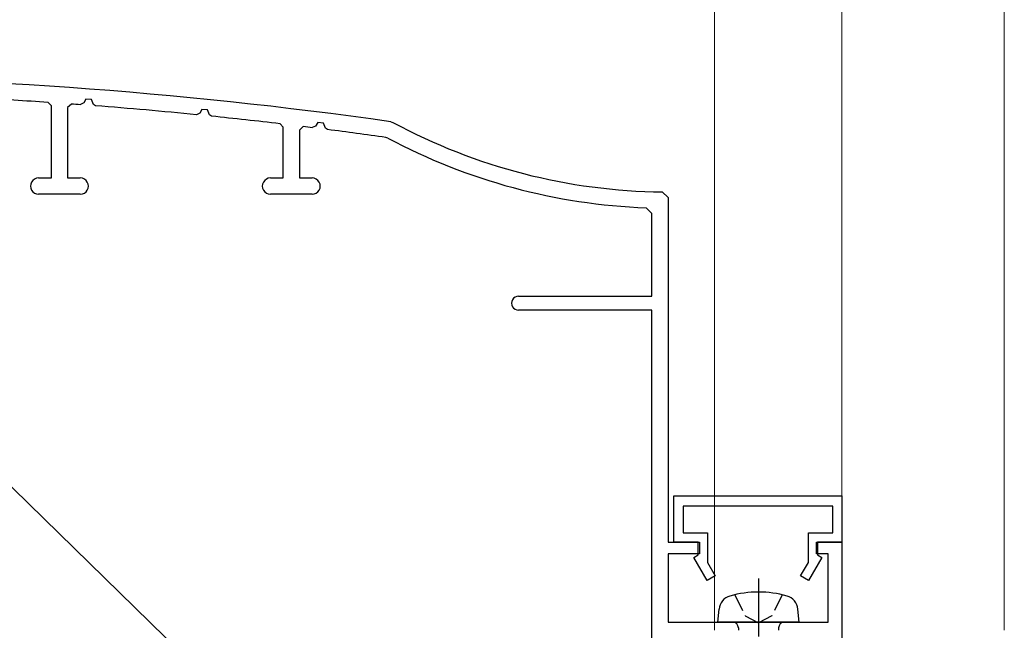
# Model space of a CAD drawing. Extents: x 0 to 990, y 0 to 1603.
# Drawn here: x 220 to 305, y 296 to 349 of the extents above; entities that cross this region are included whole.
import ezdxf

# ---------------------------------------------------------------- set-up
doc = ezdxf.new("R2010")
doc.units = 0
doc.linetypes.add('YCENTER_1', pattern=[13, 10, -1, 1, -1])
doc.linetypes.add('YHIDDEN_1', pattern=[4, 3, -1])
for name, color, linetype, lineweight in [('YKK_11', 7, 'CONTINUOUS', 30), ('YKK_13', 4, 'CONTINUOUS', 30), ('YKK_D', 6, 'CONTINUOUS', 13)]:
    doc.layers.add(name, color=color, linetype=linetype, lineweight=lineweight)

msp = doc.modelspace()

# ---------------------------------------------------------------- linework, layer by layer
at = {"layer": 'YKK_11', "color": 30, "linetype": 'ByBlock', "lineweight": -2, "ltscale": 0.5}
for p, q in [((222.809, 341.282, 0), (222.529, 341.581, 0)), ((224.53, 341.443, 0), (224.209, 341.144, 0)), ((225.594, 341.534, 0), (225.313, 341.386, 0)), ((225.778, 341.847, 0), (225.594, 341.534, 0)), ((226.265, 341.821, 0), (225.778, 341.847, 0)), ((226.451, 341.405, 0), (226.265, 341.821, 0)), ((222.809, 335.065, 0), (222.809, 341.282, 0)), ((224.209, 341.144, 0), (224.209, 335.065, 0)), ((226.619, 341.287, 0), (226.451, 341.405, 0)), ((235.598, 340.663, 0), (235.313, 340.522, 0)), ((235.786, 340.97, 0), (235.598, 340.663, 0)), ((236.272, 340.935, 0), (235.786, 340.97, 0)), ((236.454, 340.51, 0), (236.272, 340.935, 0)), ((236.617, 340.39, 0), (236.454, 340.51, 0)), ((242.8, 339.441, 0), (242.535, 339.739, 0)), ((245.793, 339.841, 0), (245.602, 339.54, 0)), ((246.279, 339.797, 0), (245.793, 339.841, 0)), ((246.456, 339.361, 0), (246.279, 339.797, 0)), ((252.1, 339.912, 0), (252.267, 339.857, 0)), ((242.8, 335.065, 0), (242.8, 339.441, 0)), ((244.536, 339.499, 0), (244.2, 339.201, 0)), ((244.2, 339.201, 0), (244.2, 335.065, 0)), ((245.602, 339.54, 0), (245.311, 339.403, 0)), ((246.616, 339.238, 0), (246.456, 339.361, 0)), ((251.823, 338.506, 0), (251.657, 338.56, 0)), ((221.7, 335.065, 0), (222.809, 335.065, 0)), ((224.209, 335.065, 0), (225.3, 335.065, 0)), ((241.7, 335.065, 0), (242.8, 335.065, 0)), ((244.2, 335.065, 0), (245.3, 335.065, 0)), ((275.505, 333.868, 0), (276, 333.368, 0)), ((225.3, 333.665, 0), (221.7, 333.665, 0)), ((245.3, 333.665, 0), (241.7, 333.665, 0)), ((276, 333.368, 0), (276, 303.665, 0)), ((274.6, 332, 0), (274.118, 332.5, 0)), ((274.6, 324.865, 0), (274.6, 332, 0)), ((263.1, 324.865, 0), (274.6, 324.865, 0)), ((274.6, 323.665, 0), (263.1, 323.665, 0)), ((274.6, 295.365, 0), (274.6, 323.665, 0)), ((276.5, 307.665, 0), (291, 307.665, 0)), ((276.5, 303.665, 0), (276.5, 307.665, 0)), ((291, 307.665, 0), (291, 303.665, 0)), ((290.2, 306.765, 0), (277.3, 306.765, 0)), ((277.3, 306.765, 0), (277.3, 304.465, 0)), ((290.2, 304.465, 0), (290.2, 306.765, 0)), ((277.3, 304.465, 0), (279.4, 304.465, 0)), ((279.4, 304.465, 0), (279.4, 301.918, 0)), ((288.1, 301.918, 0), (288.1, 304.465, 0)), ((288.1, 304.465, 0), (290.2, 304.465, 0)), ((276, 303.665, 0), (278.7, 303.665, 0)), ((278.6, 303.665, 0), (276.5, 303.665, 0)), ((278.6, 302.565, 0), (278.6, 303.665, 0)), ((278.7, 303.665, 0), (278.7, 302.665, 0)), ((288.8, 302.665, 0), (288.8, 303.665, 0)), ((288.8, 303.665, 0), (291, 303.665, 0)), ((291, 303.665, 0), (288.9, 303.665, 0)), ((288.9, 303.665, 0), (288.9, 302.565, 0)), ((291, 303.665, 0), (291, 295.365, 0)), ((278.7, 302.665, 0), (276, 302.665, 0)), ((276, 302.665, 0), (276, 296.765, 0)), ((278.227, 302.35, 0), (278.6, 302.565, 0)), ((289.8, 302.665, 0), (288.8, 302.665, 0)), ((288.9, 302.565, 0), (289.273, 302.35, 0)), ((289.8, 296.765, 0), (289.8, 302.665, 0)), ((279.372, 300.365, 0), (278.227, 302.35, 0)), ((279.4, 301.918, 0), (280.065, 300.765, 0)), ((287.434, 300.765, 0), (288.1, 301.918, 0)), ((289.273, 302.35, 0), (288.127, 300.365, 0)), ((280.065, 300.765, 0), (279.372, 300.365, 0)), ((288.127, 300.365, 0), (287.434, 300.765, 0)), ((276, 296.765, 0), (289.8, 296.765, 0))]:
    msp.add_line(p, q, dxfattribs=at)
for centre, radius, start, end in [((196, -56.135, 0), 400, 81.93771, 89.92829), ((196, -56.136, 0), 398.601, 86.18386, 87.0347), ((196.006, -56.049, 0), 398.513, 85.78258, 85.89545), ((196, -56.132, 0), 398.597, 84.33986, 85.59447), ((195.998, -56.148, 0), 398.613, 83.29566, 84.15143), ((276, 383.865, 0), 50, 241.66288, 269.43271), ((195.995, -56.169, 0), 398.634, 82.89359, 83.00584), ((196, -56.134, 0), 398.599, 81.97345, 82.70466), ((276, 383.865, 0), 51.4, 241.94133, 267.90199), ((221.7, 334.365, 0), 0.7, 89.99999, 270.00001), ((225.3, 334.365, 0), 0.7, 269.99999, 90.00001), ((241.7, 334.365, 0), 0.7, 89.99999, 270.00001), ((245.3, 334.365, 0), 0.7, 269.99999, 90.00001), ((263.1, 324.265, 0), 0.6, 89.99999, 270.00001)]:
    msp.add_arc(centre, radius, start, end, dxfattribs=at)
at = {"layer": 'YKK_13', "linetype": 'YCENTER_1', "ltscale": 0.5}
msp.add_line((283.8, 300.519, 0), (283.8, 285.835, 0), dxfattribs=at)
at = {"layer": 'YKK_13', "linetype": 'YHIDDEN_1', "ltscale": 0.5}
for p, q in [((281.75, 299.129, 0), (282.655, 297.313, 0)), ((285.85, 299.129, 0), (284.945, 297.313, 0)), ((282.655, 297.313, 0), (283.8, 296.705, 0)), ((284.945, 297.313, 0), (283.8, 296.705, 0))]:
    msp.add_line(p, q, dxfattribs=at)
at = {"layer": 'YKK_13', "linetype": 'Continuous', "ltscale": 0.5}
for p, q in [((280.3, 296.765, 0), (280.398, 297.885, 0)), ((287.3, 296.765, 0), (287.202, 297.885, 0)), ((287.3, 296.765, 0), (280.3, 296.765, 0)), ((282.07, 296.265, 0), (282.07, 296.065, 0)), ((285.53, 296.265, 0), (285.53, 296.065, 0))]:
    msp.add_line(p, q, dxfattribs=at)
for centre, radius, start, end in [((281.693, 297.771, 0), 1.3, 105.88085, 175), ((283.8, 290.365, 0), 9, 74.11915, 105.88085), ((285.907, 297.771, 0), 1.3, 5, 74.11915), ((281.57, 296.265, 0), 0.5, 0, 90), ((286.03, 296.265, 0), 0.5, 90, 180)]:
    msp.add_arc(centre, radius, start, end, dxfattribs=at)
at = {"layer": 'YKK_D'}
for p, q in [((291, 304.365, 0), (291, 397.865, 0)), ((291.003, 304.368, 0), (291.004, 397.868, 0)), ((305, 296.065, 0), (305, 397.865, 0)), ((280.003, 296.068, 0), (280.004, 367.87, 0)), ((305, 296.065, 0), (305, 367.867, 0)), ((305.003, 296.068, 0), (305.004, 367.869, 0)), ((274.524, 254.614), (179.437, 347.355))]:
    msp.add_line(p, q, dxfattribs=at)

doc.saveas('drawing.dxf')
